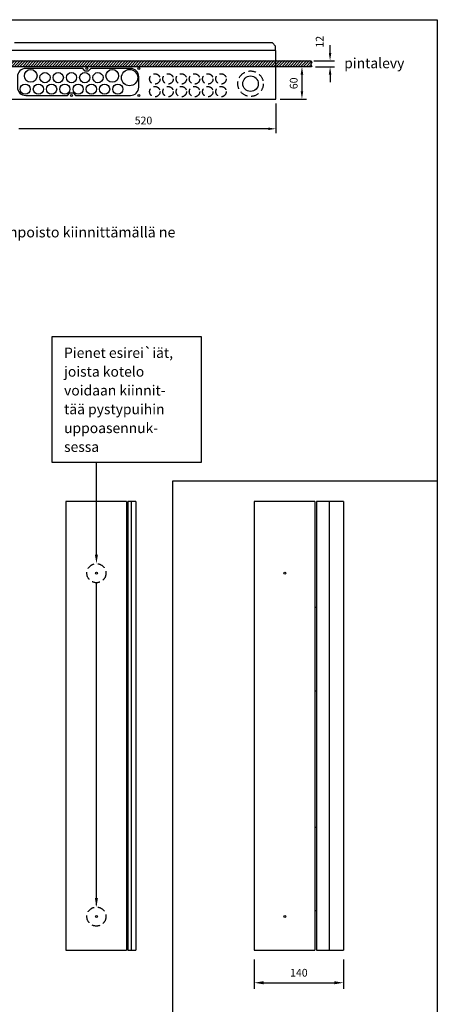
# Model space of a CAD drawing. Extents: x 0 to 7499, y -2522 to 3483.
# Drawn here: x 6551 to 7499, y 1252 to 3483 of the extents above; entities that cross this region are included whole.
import ezdxf

# ---------------------------------------------------------------- set-up
doc = ezdxf.new("R2010")
doc.units = 0
doc.header["$LTSCALE"] = 70
doc.header["$MEASUREMENT"] = 0
doc.linetypes.add('HIDDEN', pattern=[0.375, 0.25, -0.125])
doc.layers.get('0').update_dxf_attribs({"linetype": 'CONTINUOUS'})
doc.layers.get('DEFPOINTS').update_dxf_attribs({"linetype": 'CONTINUOUS'})
for name, color, linetype in [('EHYTV1', 1, 'CONTINUOUS'), ('EHYTV5', 5, 'CONTINUOUS'), ('KATKOV1', 1, 'HIDDEN'), ('TEXT35', 3, 'CONTINUOUS')]:
    doc.layers.add(name, color=color, linetype=linetype)
doc.styles.add('ROMANS', font='romans')
doc.styles.get("Standard").update_dxf_attribs({"font": 'fiso'})
doc.dimstyles.new('POINT', dxfattribs={"dimtxt": 2.5, "dimasz": 3, "dimexe": 2, "dimexo": 3, "dimgap": 2, "dimtad": 1, "dimdec": 0, "dimzin": 0, "dimdsep": 46, "dimtxsty": 'Standard', "dimblk1": 'OBLIQUE', "dimblk2": 'OBLIQUE', "dimsah": 1, "dimtsz": 1.5, "dimcen": 4, "dimdle": 2, "dimadec": 0, "dimazin": 0, "dimtfac": 1, "dimtdec": 4, "dimtix": 1, "dimtmove": 0, "dimatfit": 3, "dimldrblk": 'OBLIQUE', "dimfxl": 0, "dimtolj": 1, "dimtzin": 0, "dimarcsym": 0})

# ---------------------------------------------------------------- blocks, each defined once
blk = doc.blocks.new('*D17')
at = {"layer": 'DEFPOINTS', "color": 0, "linetype": 'Continuous'}
for p in [(7083.6, 1374.4), (7285.9, 1374.4), (7285.9, 1300.5)]:
    blk.add_point(p, dxfattribs=at)
at = {"layer": 'EHYTV1', "color": 0, "linetype": 'Continuous', "lineweight": -2}
for p, q in [((7083.6, 1353.4), (7083.6, 1286.5)), ((7285.9, 1353.4), (7285.9, 1286.5)), ((7104.6, 1300.5), (7264.9, 1300.5))]:
    blk.add_line(p, q, dxfattribs=at)
at = {"layer": 'EHYTV1', "color": 0, "linetype": 'Continuous'}
for points in [[(7104.6, 1304), (7104.6, 1297), (7083.6, 1300.5)], [(7264.9, 1304), (7264.9, 1297), (7285.9, 1300.5)]]:
    blk.add_solid(points, dxfattribs=at)
at = {"layer": 'EHYTV1', "color": 0, "linetype": 'Continuous', "insert": (7184.8, 1323.2), "char_height": 17.5, "attachment_point": 5}
blk.add_mtext('\\A1;140', dxfattribs=at)
blk = doc.blocks.new('Piirustuskehys')
at = {"layer": 'EHYTV1'}
blk.add_lwpolyline([(2441.3, 3483.5), (2441.3, 0), (0, 0), (0, 3483.5)], close=True, dxfattribs=at)
blk = doc.blocks.new('*X16')
at = {"color": 0}
for p, q in [((1140.2, 371.2), (1149, 380)), ((1141.1, 377.4), (1143.7, 380)), ((1142.3, 368), (1154.3, 380)), ((1147.6, 368), (1159.6, 380)), ((1152.9, 368), (1164.9, 380)), ((1158.2, 368), (1170.2, 380)), ((1163.5, 368), (1175.5, 380)), ((1168.8, 368), (1180.8, 380)), ((1174.1, 368), (1186.1, 380)), ((1179.4, 368), (1191.4, 380)), ((1184.7, 368), (1196.7, 380)), ((1190, 368), (1202, 380)), ((1195.3, 368), (1207.3, 380)), ((1200.6, 368), (1212.6, 380)), ((1205.9, 368), (1217.9, 380)), ((1211.2, 368), (1223.2, 380)), ((1216.5, 368), (1228.5, 380)), ((1221.8, 368), (1233.8, 380)), ((1227.1, 368), (1239.1, 380)), ((1232.4, 368), (1244.4, 380)), ((1237.7, 368), (1249.7, 380)), ((1243, 368), (1255, 380)), ((1248.3, 368), (1260.3, 380)), ((1253.6, 368), (1265.6, 380)), ((1258.9, 368), (1270.9, 380)), ((1264.2, 368), (1276.2, 380)), ((1269.5, 368), (1281.5, 380)), ((1274.8, 368), (1286.8, 380)), ((1280.2, 368), (1292.2, 380)), ((1285.5, 368), (1297.5, 380)), ((1290.8, 368), (1302.8, 380)), ((1296.1, 368), (1308.1, 380)), ((1301.4, 368), (1313.4, 380)), ((1306.7, 368), (1318.7, 380)), ((1312, 368), (1324, 380)), ((1317.3, 368), (1329.3, 380)), ((1322.6, 368), (1334.6, 380)), ((1327.9, 368), (1339.9, 380)), ((1333.2, 368), (1345.2, 380)), ((1338.5, 368), (1350.5, 380)), ((1343.8, 368), (1355.8, 380)), ((1349.1, 368), (1361.1, 380)), ((1354.4, 368), (1366.4, 380)), ((1359.7, 368), (1371.7, 380)), ((1365, 368), (1377, 380)), ((1370.3, 368), (1382.3, 380)), ((1375.6, 368), (1387.6, 380)), ((1380.9, 368), (1392.9, 380)), ((1386.2, 368), (1398.2, 380)), ((1391.5, 368), (1403.5, 380)), ((1396.8, 368), (1408.8, 380)), ((1402.1, 368), (1414.1, 380)), ((1407.4, 368), (1419.4, 380)), ((1412.7, 368), (1424.7, 380)), ((1418, 368), (1430, 380)), ((1423.3, 368), (1435.3, 380)), ((1428.6, 368), (1440.6, 380)), ((1433.9, 368), (1445.9, 380)), ((1439.3, 368), (1451.3, 380)), ((1444.6, 368), (1456.6, 380)), ((1449.9, 368), (1461.9, 380)), ((1455.2, 368), (1467.2, 380)), ((1460.5, 368), (1472.5, 380)), ((1465.8, 368), (1477.8, 380)), ((1471.1, 368), (1483.1, 380)), ((1476.4, 368), (1488.4, 380)), ((1481.7, 368), (1493.7, 380)), ((1487, 368), (1499, 380)), ((1492.3, 368), (1504.3, 380)), ((1497.6, 368), (1509.6, 380)), ((1502.9, 368), (1514.9, 380)), ((1508.2, 368), (1520.2, 380)), ((1513.5, 368), (1525.5, 380)), ((1518.8, 368), (1530.8, 380)), ((1524.1, 368), (1536.1, 380)), ((1529.4, 368), (1541.4, 380)), ((1534.7, 368), (1546.7, 380)), ((1540, 368), (1552, 380)), ((1545.3, 368), (1557.3, 380)), ((1550.6, 368), (1562.6, 380)), ((1555.9, 368), (1567.9, 380)), ((1561.2, 368), (1573.2, 380)), ((1566.5, 368), (1578.5, 380)), ((1571.8, 368), (1583.8, 380)), ((1577.1, 368), (1589.1, 380)), ((1582.4, 368), (1594.4, 380)), ((1587.7, 368), (1599.7, 380)), ((1593, 368), (1605, 380)), ((1598.3, 368), (1610.3, 380)), ((1603.7, 368), (1615.7, 380)), ((1609, 368), (1621, 380)), ((1614.3, 368), (1626.3, 380)), ((1619.6, 368), (1631.6, 380)), ((1624.9, 368), (1636.9, 380)), ((1630.2, 368), (1642.2, 380)), ((1635.5, 368), (1647.5, 380)), ((1640.8, 368), (1652.8, 380)), ((1646.1, 368), (1658.1, 380)), ((1651.4, 368), (1663.4, 380)), ((1656.7, 368), (1668.7, 380)), ((1662, 368), (1674, 380)), ((1667.3, 368), (1679.3, 380)), ((1672.6, 368), (1684.6, 380)), ((1677.9, 368), (1689.9, 380)), ((1683.2, 368), (1695.2, 380)), ((1688.5, 368), (1700.5, 380)), ((1693.8, 368), (1705.8, 380)), ((1699.1, 368), (1711.1, 380)), ((1704.4, 368), (1716.4, 380)), ((1709.7, 368), (1721.7, 380)), ((1715, 368), (1727, 380)), ((1720.3, 368), (1732.3, 380)), ((1725.6, 368), (1737.6, 380)), ((1730.9, 368), (1742.9, 380)), ((1736.2, 368), (1748.2, 380)), ((1741.5, 368), (1753.5, 380)), ((1746.8, 368), (1758.8, 380)), ((1752.1, 368), (1764.1, 380)), ((1757.4, 368), (1769.4, 380)), ((1762.8, 368), (1774.8, 380)), ((1768.1, 368), (1780.1, 380)), ((1773.4, 368), (1784.1, 378.7)), ((1778.7, 368), (1783.4, 372.7))]:
    blk.add_line(p, q, dxfattribs=at)

msp = doc.modelspace()

# ---------------------------------------------------------------- linework, layer by layer
at = {"layer": 'EHYTV1'}
for p, q in [((7255.6, 3408.1), (7255.6, 3425.6)), ((7218.7, 3390.6), (7265.6, 3390.6)), ((7222.9, 3376.7), (7265.6, 3376.7)), ((7255.6, 3359.2), (7255.6, 3341.7)), ((7132.7, 3293.6), (7132.7, 3226.2)), ((7115.2, 3236.2), (6549.1, 3236.2)), ((6725.4, 2270.7), (6725.4, 2479.6)), ((6804.2, 2391.3), (6804.2, 1374.4)), ((7253.5, 2391.3), (7253.5, 1374.4)), ((6725.4, 1476.6), (6725.4, 2207.2))]:
    msp.add_line(p, q, dxfattribs=at)
at = {"layer": 'EHYTV1', "linetype": 'Continuous'}
for p, q in [((7202.9, 3376.7), (7181.8, 3376.7)), ((7191.8, 3359.2), (7191.8, 3321.1)), ((7142.7, 3303.6), (7201.8, 3303.6)), ((6898.9, 801), (6898.9, 2438.3)), ((6898.9, 2438.3), (7499, 2438.3))]:
    msp.add_line(p, q, dxfattribs=at)
at = {"layer": 'EHYTV1'}
for points in [[(6469.1, 3376.7), (6470.4, 3378.6), (6468.9, 3380.5), (6468.5, 3383.5), (6470.7, 3385.9), (6469.1, 3390.6), (7212.9, 3390.6), (7214.5, 3385.9), (7212.3, 3383.5), (7212.8, 3380.5), (7214.3, 3378.6), (7212.9, 3376.7)], [(6963.3, 2765.5), (6963.3, 2479.6), (6625.1, 2479.6), (6625.1, 2765.5)]]:
    msp.add_lwpolyline(points, close=True, dxfattribs=at)
msp.add_lwpolyline([(6802.6, 3311.7, 0.414214), (6821.4, 3330.4), (6821.4, 3354.1, 0.414214), (6802.6, 3372.9), (6712.8, 3372.9), (6707, 3367.1), (6700, 3367.1), (6694.3, 3372.9), (6565.1, 3372.9, 0.414214), (6546.3, 3354.1), (6546.3, 3330.4, 0.414214), (6565.1, 3311.7), (6659.6, 3311.7), (6665.4, 3317.4), (6672.3, 3317.4), (6678.1, 3311.7)], format="xyb", close=True, dxfattribs=at)
for centre, radius in [((6576.4, 3356.2), 14.4), ((6703.5, 3372.9), 2.31), ((6761.3, 3356.2), 14.4), ((6800.6, 3352.1), 18.5), ((6821.4, 3372.9), 2.31), ((6608.7, 3352.1), 11.6), ((6638.8, 3352.1), 11.6), ((6668.8, 3352.1), 11.6), ((6698.9, 3352.1), 11.6), ((6728.9, 3352.1), 11.6), ((7075.1, 3338.4), 17.6), ((6563.6, 3326.1), 11.6), ((6593.7, 3326.1), 11.6), ((6623.7, 3326.1), 11.6), ((6653.8, 3326.1), 11.6), ((6683.9, 3326.1), 11.6), ((6713.9, 3326.1), 11.6), ((6744, 3326.1), 11.6), ((6774, 3326.1), 11.6), ((6668.8, 3311.7), 2.31), ((6821.4, 3311.7), 2.31)]:
    msp.add_circle(centre, radius, dxfattribs=at)
for points in [[(7252.7, 3408.1), (7258.5, 3408.1), (7255.6, 3390.6)], [(7252.7, 3359.2), (7258.5, 3359.2), (7255.6, 3376.7)], [(7115.2, 3239.1), (7115.2, 3233.3), (7132.7, 3236.2)], [(6728.8, 2270.7), (6722, 2270.7), (6725.4, 2250.4)], [(6728.8, 1492.4), (6722, 1492.4), (6725.4, 1472.1)]]:
    msp.add_solid(points, dxfattribs=at)
at = {"layer": 'EHYTV1', "linetype": 'Continuous'}
for points in [[(7188.8, 3359.2), (7194.7, 3359.2), (7191.8, 3376.7)], [(7188.8, 3321.1), (7194.7, 3321.1), (7191.8, 3303.6)]]:
    msp.add_solid(points, dxfattribs=at)
at = {"layer": 'EHYTV5'}
for p, q in [((7124.7, 3430.7), (6539.6, 3430.7)), ((7131.7, 3423.8), (7124.7, 3430.7)), ((7131.7, 3415.1), (7129.9, 3413.4)), ((7131.7, 3415.1), (7131.7, 3423.8)), ((7132.7, 3413.4), (6531.6, 3413.4)), ((7132.7, 3303.6), (7132.7, 3413.4)), ((6531.6, 3303.6), (7132.7, 3303.6)), ((6656.1, 2391.3), (6656.1, 1374.4)), ((6793.3, 2391.3), (6656.1, 2391.3)), ((6793.3, 2391.3), (6793.3, 1374.4)), ((6796.9, 2391.3), (6796.9, 1374.4)), ((6815, 2391.3), (6796.9, 2391.3)), ((6815, 2391.3), (6815, 1374.4)), ((7220.9, 2391.3), (7083.6, 2391.3)), ((7083.6, 2391.3), (7083.6, 1374.4)), ((7220.9, 2391.3), (7220.9, 1374.4)), ((7224.5, 2391.3), (7224.5, 1374.4)), ((7285.9, 2391.3), (7224.5, 2391.3)), ((7285.9, 2391.3), (7285.9, 1374.4)), ((6793.3, 2151.7), (6796.9, 2151.7)), ((7220.9, 2151.7), (7224.5, 2151.7)), ((6793.3, 1962.5), (6796.9, 1962.5)), ((7220.9, 1962.5), (7224.5, 1962.5)), ((6793.3, 1653.2), (6796.9, 1653.2)), ((7220.9, 1653.2), (7224.5, 1653.2)), ((6793.3, 1464), (6796.9, 1464)), ((7220.9, 1464), (7224.5, 1464)), ((6656.1, 1374.4), (6793.3, 1374.4)), ((6796.9, 1374.4), (6815, 1374.4)), ((7083.6, 1374.4), (7220.9, 1374.4)), ((7224.5, 1374.4), (7285.9, 1374.4))]:
    msp.add_line(p, q, dxfattribs=at)
for centre in [(6725.4, 2228.8), (7153, 2228.8), (6725.4, 1450.5), (7153, 1450.5)]:
    msp.add_circle(centre, 2.31, dxfattribs=at)
at = {"layer": 'KATKOV1'}
for centre, radius in [((6857.9, 3349.3), 11.8), ((6887.9, 3349.3), 11.8), ((6918, 3349.3), 11.8), ((6948, 3349.3), 11.8), ((6978.1, 3349.3), 11.8), ((7008.1, 3349.3), 11.8), ((7075.1, 3338.4), 28.9), ((6857.9, 3320.4), 11.8), ((6887.9, 3320.4), 11.8), ((6918, 3320.4), 11.8), ((6948, 3320.4), 11.8), ((6978.1, 3320.4), 11.8), ((7008.1, 3320.4), 11.8), ((6725.4, 2228.8), 21.6), ((6725.4, 1450.5), 21.6)]:
    msp.add_circle(centre, radius, dxfattribs=at)

# ---------------------------------------------------------------- block references
at = {"layer": 'EHYTV1', "linetype": 'Continuous'}
msp.add_blockref('Piirustuskehys', (5057.6, 0), dxfattribs=at)
at = {"layer": 'EHYTV1', "xscale": 1.155919300000278, "yscale": 1.1559193, "zscale": 1.1559193}
msp.add_blockref('*X16', (5151.1, 2951.4), dxfattribs=at)

# ---------------------------------------------------------------- texts
at = {"layer": 'EHYTV1', "linetype": 'Continuous'}
msp.add_text('60', height=17.5, rotation=90, dxfattribs=at).set_placement((7181.8, 3326))
at = {"layer": 'EHYTV1', "insert": (7232, 3433.6), "char_height": 17.5, "attachment_point": 5, "rotation": 90}
msp.add_mtext('{\\Ffiso;12}', dxfattribs=at)
at = {"layer": 'EHYTV1', "insert": (6832.2, 3255), "char_height": 17.5, "attachment_point": 5}
msp.add_mtext('{\\Ffiso;520}', dxfattribs=at)
at = {"layer": 'TEXT35', "style": 'ROMANS'}
for s, height, p in [('pintalevy', 23.12, (7287.7, 3373.5)), ('- jos käytetään putketonta uppoasennusta, varmistetaan kaapelien vedonpoisto kiinnittämällä ne', 23.667, (5435.3, 2990)), ('Pienet esirei`iät, ', 23.118, (6652, 2716.9)), ('joista kotelo', 23.118, (6652, 2674.3)), ('voidaan kiinnit-', 23.118, (6652, 2631.7)), ('tää pystypuihin', 23.118, (6652, 2589.1)), ('uppoasennuk-', 23.118, (6652, 2546.4)), ('sessa', 23.12, (6652, 2503.8))]:
    msp.add_text(s, height=height, dxfattribs=at).set_placement(p)

# ---------------------------------------------------------------- dimensions: what is measured, and where the dimension line sits
at = {"layer": 'EHYTV1', "linetype": 'Continuous'}
dim = msp.add_linear_dim(base=(7285.9, 1300.5), p1=(7083.6, 1374.4), p2=(7285.9, 1374.4), text='140', dimstyle='POINT', override={"dimscale": 7, "dimsah": 0, "dimtsz": 0, "dimtdec": 0}, dxfattribs=at)
dim.commit()
dim.dimension.update_dxf_attribs({"geometry": '*D17', "text_midpoint": (7184.8, 1323.2)})

doc.saveas('drawing.dxf')
